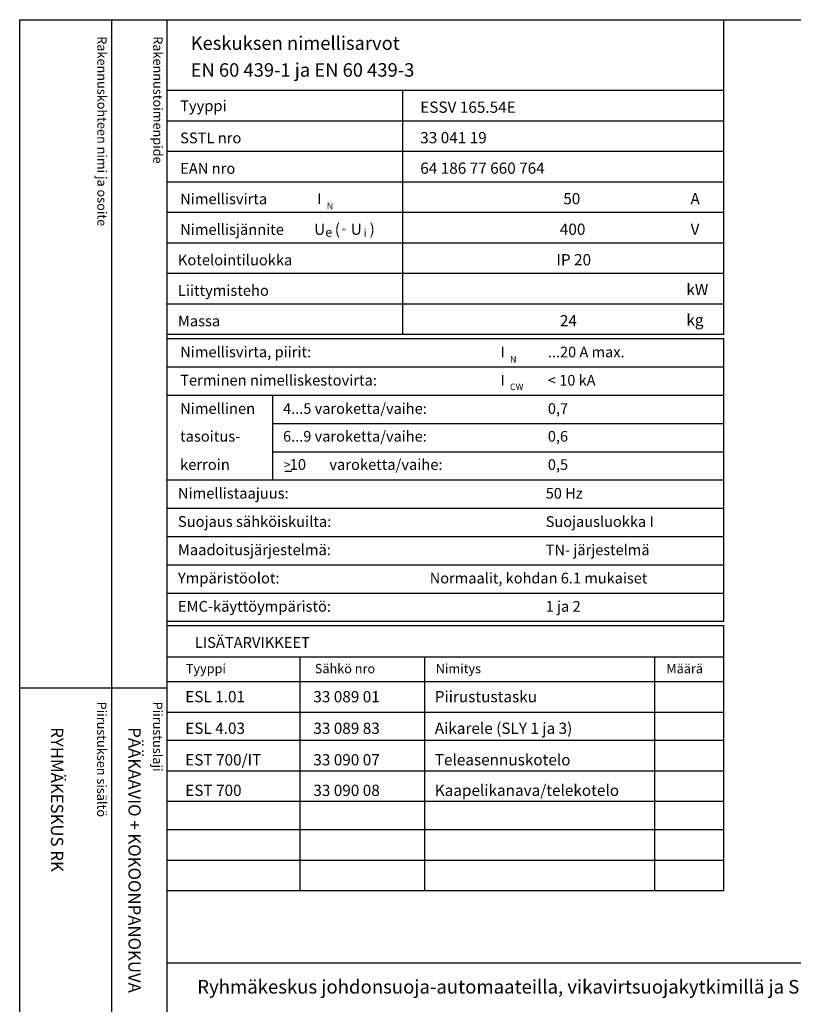
# Model space of a CAD drawing. Extents: x 0 to 9982, y 0 to 3483.
# Drawn here: x 0 to 1220, y 1930 to 3483 of the extents above; entities that cross this region are included whole.
import ezdxf

# ---------------------------------------------------------------- set-up
doc = ezdxf.new("R2010")
doc.units = 0
doc.header["$LTSCALE"] = 100
doc.header["$MEASUREMENT"] = 0
for name, color, linetype in [('EHYTV1', 1, 'CONTINUOUS'), ('EHYTV3', 3, 'CONTINUOUS'), ('TEXT15', 1, 'CONTINUOUS'), ('TEXT20', 3, 'CONTINUOUS'), ('TEXT25', 2, 'CONTINUOUS'), ('TEXT35', 3, 'CONTINUOUS')]:
    doc.layers.add(name, color=color, linetype=linetype)
doc.styles.add('MONOTXT', font='monotxt')
doc.styles.add('ROMANS', font='romans')

# ---------------------------------------------------------------- blocks, each defined once
blk = doc.blocks.new('EN60439')
at = {"layer": 'EHYTV1'}
for p, q in [((1110.9, -496.2), (1110.9, 0)), ((232.5, -111.2), (604, -111.2)), ((604, -111.2), (1110.9, -111.2)), ((604, -496.2), (604, -111.2)), ((232.5, -159.4), (604, -159.4)), ((604, -159.4), (1110.9, -159.4)), ((232.5, -207.5), (604, -207.5)), ((604, -207.5), (1110.9, -207.5)), ((232.5, -255.6), (604, -255.6)), ((604, -255.6), (1110.9, -255.6)), ((232.5, -303.7), (604, -303.7)), ((604, -303.7), (1110.9, -303.7)), ((232.5, -351.9), (604, -351.9)), ((604, -351.9), (1110.9, -351.9)), ((232.5, -400), (604, -400)), ((604, -400), (1110.9, -400)), ((232.5, -448.1), (604, -448.1)), ((604, -448.1), (1110.9, -448.1)), ((232.5, -496.2), (1110.9, -496.2)), ((232.5, -503.1), (1110.9, -503.1)), ((1110.9, -948.9), (1110.9, -503.1)), ((232.5, -547.7), (1110.9, -547.7)), ((232.5, -592.3), (1110.9, -592.3)), ((399.3, -726), (399.3, -592.3)), ((399.3, -636.9), (1110.9, -636.9)), ((399.3, -681.4), (1110.9, -681.4)), ((232.5, -726), (1110.9, -726)), ((232.5, -770.6), (1110.9, -770.6)), ((232.5, -815.2), (1110.9, -815.2)), ((232.5, -859.8), (1110.9, -859.8)), ((232.5, -904.4), (1110.9, -904.4)), ((232.5, -948.9), (1110.9, -948.9))]:
    blk.add_line(p, q, dxfattribs=at)
at = {"layer": 'EHYTV3'}
blk.add_line((418.2, -712), (428.9, -712), dxfattribs=at)
at = {"layer": 'TEXT15', "style": 'ROMANS'}
for s, height, p in [('N', 10.2, (484.3, -298.9)), ('e', 14.5, (481.9, -342.4)), ('=', 9.41, (507.6, -335.1)), ('i', 12.1, (542.6, -342.4)), ('N', 10.2, (773.4, -540.8)), ('CW', 10.21, (773.4, -584.3))]:
    blk.add_text(s, height=height, dxfattribs=at).set_placement(p)
at = {"layer": 'TEXT25', "style": 'ROMANS'}
for s, p in [('Keskuksen nimellisarvot', (269.4, -47.6)), ('EN 60 439-1 ja EN 60 439-3', (269.4, -89.9))]:
    blk.add_text(s, height=21.277, dxfattribs=at).set_placement(p)
at = {"layer": 'TEXT35'}
for s, height, style, p in [('Tyyppi', 17.02, 'ROMANS', (252.8, -144.3)), ('SSTL nro', 17.02, 'ROMANS', (252.8, -195)), ('EAN nro', 17.02, 'ROMANS', (252.8, -243.1)), ('Nimellisvirta', 17.022, 'ROMANS', (252.8, -291.2)), ('I', 17, 'MONOTXT', (469.1, -290.9)), ('A', 17.7, 'ROMANS', (1058.2, -291.2)), ('Nimellisjännite', 17.022, 'ROMANS', (252.8, -339.4)), ('U', 17.7, 'ROMANS', (464.3, -339.3)), ('(', 17.7, 'ROMANS', (496.9, -339.3)), ('U', 17.7, 'ROMANS', (522.1, -339.3)), (')', 17.7, 'ROMANS', (551.8, -339.3)), ('V', 17.7, 'ROMANS', (1058.4, -339.3)), ('Kotelointiluokka', 17.022, 'ROMANS', (249.3, -387.5)), ('Liittymisteho', 17.022, 'ROMANS', (249.3, -435.6)), ('kW', 17.73, 'ROMANS', (1051.7, -434.4)), ('kg', 17.73, 'ROMANS', (1051.7, -482.5)), ('Massa', 17.02, 'ROMANS', (249.3, -483.7)), ('Nimellisvirta, piirit:', 17.022, 'ROMANS', (252.8, -532.6)), ('I', 17, 'MONOTXT', (758.2, -532.8)), ('Terminen nimelliskestovirta:', 17.022, 'ROMANS', (252.8, -577.2)), ('I', 17, 'MONOTXT', (758.2, -577.4)), ('Nimellinen', 17.02, 'ROMANS', (252.8, -621.8)), ('tasoitus-', 17.02, 'ROMANS', (252.8, -665.6)), ('kerroin', 17.02, 'ROMANS', (252.8, -710.2)), ('>', 13.6, 'ROMANS', (416.6, -708.7)), (' 10', 17.02, 'ROMANS', (420.5, -710.2)), ('varoketta/vaihe:', 17.022, 'ROMANS', (488.3, -710.2)), ('Nimellistaajuus:', 17.022, 'ROMANS', (249.3, -755.5)), ('Suojaus sähköiskuilta:', 17.022, 'ROMANS', (249.3, -800.1)), ('Maadoitusjärjestelmä:', 17.022, 'ROMANS', (249.3, -844.7)), ('Ympäristöolot:', 17.022, 'ROMANS', (249.3, -889.3)), ('EMC-käyttöympäristö:', 17.022, 'ROMANS', (249.3, -933.9))]:
    blk.add_text(s, height=height, dxfattribs=dict(at, style=style)).set_placement(p)
at = {"layer": 'TEXT35', "style": 'ROMANS'}
for tag, p, height in [('TYYPPI', (631.7, -146.9), 17.8), ('SSTL', (631.7, -195), 17.8), ('EAN', (631.7, -243.1), 17.8), ('N-VIRTA', (846.6, -291.2), 17.8), ('N-JÄNNITE', (846.6, -339.4), 17.8), ('KOT-LKA', (846.6, -387.5), 17.8), ('TEHO', (846.6, -435.6), 17.8), ('MASSA', (846.6, -483.7), 17.8), ('NIM-VIRTA-PIIRIT', (833.1, -532.6), 16.9), ('OIKOSULKUKESTOISUUS', (833.1, -577.2), 16.9), ('4-5', (415.2, -621.8), 16.9), ('TASOITUSKERROIN', (833.1, -621.8), 16.9), ('6-9', (415.2, -665.6), 16.9), ('TASOITUSKERROIN', (833.1, -665.6), 16.9), ('TASOITUSKERROIN', (833.1, -710.2), 16.9), ('TAJUUS', (829.7, -755.5), 16.9), ('SUOJAUS', (829.7, -800.1), 16.9), ('MAADOITUS', (829.7, -844.7), 16.9), ('YMPARISTO', (646.7, -889.3), 16.9), ('EMC', (829.7, -933.9), 16.9)]:
    blk.add_attdef(tag, p, '', height=height, dxfattribs=at)
blk = doc.blocks.new('RK-NIMI')
at = {"layer": 'TEXT20', "style": 'ROMANS'}
blk.add_attdef('RK-NIMI', (47.3, 26.7), '', height=21.5, dxfattribs=at)
blk = doc.blocks.new('OVISOVIT')
at = {"layer": 'TEXT20', "style": 'ROMANS'}
for tag, p in [('MÄÄRÄ', (552, 8.9)), ('TYYPPI', (15.7, 8.9)), ('SNUMERO', (162.7, 8.9)), ('NIMITYS', (302.1, 8.9))]:
    blk.add_attdef(tag, p, '', height=12.9, dxfattribs=at)
blk = doc.blocks.new('Otsikko_RK')
at = {"layer": 'TEXT35', "style": 'ROMANS'}
for tag, p in [('OSOITE', (13.9, 3435.3)), ('NIMI', (48.9, 3435.3)), ('KOHDE', (83.9, 3435.3)), ('TOIMENPIDE', (171.2, 3435.3)), ('PIIRUSTUS', (48.9, 2367.4)), ('PIIRUSTUSLAJI', (171.2, 2367.4)), ('KOODI', (12.7, 1393.6)), ('PVM', (201, 1313.6)), ('TARKASTAJA', (79.2, 1303.6)), ('TEKI', (117, 1303.6)), ('MUUTOS', (156.9, 1303.6)), ('PIIRUSTUS', (48.9, 496.4)), ('MITTAKAAVA', (165.2, 496.7)), ('LEHTI', (165.2, 234.6)), ('LEHDISTÄ', (165.2, 82.2))]:
    blk.add_attdef(tag, p, '', height=19.4, rotation=270, dxfattribs=at)
blk = doc.blocks.new('PIIRUSTUSKEHYS')
at = {"layer": 'EHYTV1'}
for p, q in [((144.3, 3483.5), (144.3, 1082)), ((232.1, 0), (232.1, 3483.5)), ((-0.4, 2429.4), (232.1, 2429.4))]:
    blk.add_line(p, q, dxfattribs=at)
blk.add_lwpolyline([(2441.3, 3483.5), (2441.3, 0), (0, 0), (0, 3483.5)], close=True, dxfattribs=at)
at = {"layer": 'TEXT15', "style": 'ROMANS'}
for s, p in [('Rakennuskohteen nimi ja osoite', (122.2, 3457.4)), ('Rakennustoimenpide', (210.4, 3457.4)), ('Piirustuksen sisältö^J', (121.8, 2407.8)), ('Piirustuslaji', (210, 2407.8))]:
    blk.add_text(s, height=14.701, rotation=270, dxfattribs=at).set_placement(p)

msp = doc.modelspace()

# ---------------------------------------------------------------- linework, layer by layer
at = {"layer": 'EHYTV1'}
for p, q in [((232.5, 2527.7), (1110.9, 2527.7)), ((1110.9, 2109.8), (1110.9, 2527.7)), ((232.5, 2478.7), (1110.9, 2478.7)), ((442.1, 2109.8), (442.1, 2478.7)), ((639.1, 2109.8), (639.1, 2478.7)), ((1001.9, 2109.8), (1001.9, 2478.7)), ((232.5, 2439.6), (1110.9, 2439.6)), ((232.5, 2391.4), (1110.9, 2391.4)), ((232.5, 2346.8), (1110.9, 2346.8)), ((232.5, 2298.7), (1110.9, 2298.7)), ((232.5, 2250.6), (1110.9, 2250.6)), ((232.5, 2206), (1110.9, 2206)), ((232.5, 2157.9), (1110.9, 2157.9)), ((232.5, 2109.8), (1110.9, 2109.8)), ((232.5, 1996), (2441.3, 1996))]:
    msp.add_line(p, q, dxfattribs=at)

# ---------------------------------------------------------------- block references
at = {"layer": 'EHYTV1', "linetype": 'Continuous'}
msp.add_blockref('PIIRUSTUSKEHYS', (0, 0), dxfattribs=at)
at = {"layer": 'EHYTV1'}
ref = msp.add_blockref('EN60439', (0, 3483.5), dxfattribs=at)
ref.add_attrib('TYYPPI', 'ESSV 165.54E', (631.7, 3336.6), dxfattribs={"layer": 'TEXT35', "height": 17.753, "style": 'ROMANS'})
ref.add_attrib('SSTL', '33 041 19', (631.7, 3288.5), dxfattribs={"layer": 'TEXT35', "height": 17.75, "style": 'ROMANS'})
ref.add_attrib('EAN', '64 186 77 660 764', (631.7, 3240.4), dxfattribs={"layer": 'TEXT35', "height": 17.753, "style": 'ROMANS'})
ref.add_attrib('N-VIRTA', '  50', (846.6, 3192.3), dxfattribs={"layer": 'TEXT35', "height": 17.75, "style": 'ROMANS'})
ref.add_attrib('N-JÄNNITE', ' 400', (846.6, 3144.1), dxfattribs={"layer": 'TEXT35', "height": 17.75, "style": 'ROMANS'})
ref.add_attrib('KOT-LKA', 'IP 20', (846.6, 3096), dxfattribs={"layer": 'TEXT35', "height": 17.75, "style": 'ROMANS'})
ref.add_attrib('MASSA', ' 24', (846.6, 2999.8), dxfattribs={"layer": 'TEXT35', "height": 17.75, "style": 'ROMANS'})
ref.add_attrib('NIM-VIRTA-PIIRIT', '...20 A max.', (833.1, 2950.9), dxfattribs={"layer": 'TEXT35', "height": 16.866, "style": 'ROMANS'})
ref.add_attrib('OIKOSULKUKESTOISUUS', '< 10 kA', (833.1, 2906.3), dxfattribs={"layer": 'TEXT35', "height": 16.87, "style": 'ROMANS'})
ref.add_attrib('4-5', '4...5 varoketta/vaihe:', (415.2, 2861.7), dxfattribs={"layer": 'TEXT35', "height": 16.866, "style": 'ROMANS'})
ref.add_attrib('TASOITUSKERROIN', '0,7', (833.1, 2861.7), dxfattribs={"layer": 'TEXT35', "height": 16.87, "style": 'ROMANS'})
ref.add_attrib('6-9', '6...9 varoketta/vaihe:', (415.2, 2817.9), dxfattribs={"layer": 'TEXT35', "height": 16.866, "style": 'ROMANS'})
ref.add_attrib('TASOITUSKERROIN', '0,6', (833.1, 2817.9), dxfattribs={"layer": 'TEXT35', "height": 16.87, "style": 'ROMANS'})
ref.add_attrib('TASOITUSKERROIN', '0,5', (833.1, 2773.3), dxfattribs={"layer": 'TEXT35', "height": 16.87, "style": 'ROMANS'})
ref.add_attrib('TAJUUS', '50 Hz', (829.7, 2728), dxfattribs={"layer": 'TEXT35', "height": 16.87, "style": 'ROMANS'})
ref.add_attrib('SUOJAUS', 'Suojausluokka I', (829.7, 2683.4), dxfattribs={"layer": 'TEXT35', "height": 16.866, "style": 'ROMANS'})
ref.add_attrib('MAADOITUS', 'TN- järjestelmä', (829.7, 2638.8), dxfattribs={"layer": 'TEXT35', "height": 16.866, "style": 'ROMANS'})
ref.add_attrib('YMPARISTO', 'Normaalit, kohdan 6.1 mukaiset', (646.7, 2594.2), dxfattribs={"layer": 'TEXT35', "height": 16.866, "style": 'ROMANS'})
ref.add_attrib('EMC', '1 ja 2', (829.7, 2549.6), dxfattribs={"layer": 'TEXT35', "height": 16.87, "style": 'ROMANS'})
at = {"layer": 'EHYTV1', "xscale": 1.375, "yscale": 1.375, "zscale": 1.375}
for p, values in [((239.3, 2394.5), {'TYYPPI': 'ESL 1.01', 'SNUMERO': '33 089 01', 'NIMITYS': 'Piirustustasku'}), ((239.3, 2344.7), {'TYYPPI': 'ESL 4.03', 'SNUMERO': '33 089 83', 'NIMITYS': 'Aikarele (SLY 1 ja 3)'}), ((239.3, 2295), {'TYYPPI': 'EST 700/IT', 'SNUMERO': '33 090 07', 'NIMITYS': 'Teleasennuskotelo'}), ((239.3, 2246.8), {'TYYPPI': 'EST 700', 'SNUMERO': '33 090 08', 'NIMITYS': 'Kaapelikanava/telekotelo'})]:
    msp.add_blockref('OVISOVIT', p, dxfattribs=at).add_auto_attribs(values)
at = {"layer": 'EHYTV1', "linetype": 'Continuous'}
ref = msp.add_blockref('Otsikko_RK', (0, 0), dxfattribs=at)
ref.add_attrib('PIIRUSTUSLAJI', 'PÄÄKAAVIO + KOKOONPANOKUVA', (171.2, 2367.4), dxfattribs={"layer": 'TEXT35', "height": 19.409, "rotation": 270, "style": 'ROMANS'})
ref.add_attrib('PIIRUSTUS', 'RYHMÄKESKUS RK', (48.9, 2367.4), dxfattribs={"layer": 'TEXT35', "height": 19.409, "rotation": 270, "style": 'ROMANS'})
at = {"layer": 'EHYTV1'}
msp.add_blockref('RK-NIMI', (232.5, 1920.6), dxfattribs=at).add_auto_attribs({'RK-NIMI': 'Ryhmäkeskus johdonsuoja-automaateilla, vikavirtsuojakytkimillä ja SLY 1.3 kytkennällä. Pinta- ja uppoasennukseen.'})

# ---------------------------------------------------------------- texts
at = {"layer": 'TEXT15', "style": 'ROMANS'}
for s, p in [('Tyyppi', (261.8, 2452.6)), ('Sähkö nro', (465.3, 2452.6)), ('Nimitys', (656.2, 2452.6)), ('Määrä', (1020, 2452.6))]:
    msp.add_text(s, height=14.7, dxfattribs=at).set_placement(p)
at = {"layer": 'TEXT35', "style": 'ROMANS'}
msp.add_text('LISÄTARVIKKEET', height=17.022, dxfattribs=at).set_placement((276, 2492.6))

doc.saveas('drawing.dxf')
